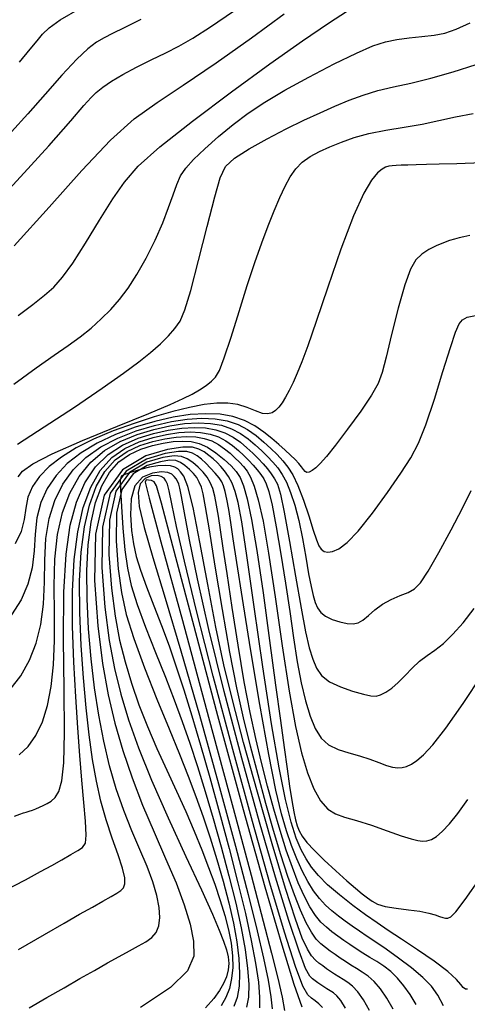
# Model space of a CAD drawing. Extents: x 349719 to 352919, y 1045800 to 1048800.
# Drawn here: x 351011 to 351041, y 1047858 to 1047925 of the extents above; entities that cross this region are included whole.
import ezdxf

# ---------------------------------------------------------------- set-up
doc = ezdxf.new("R2010")
doc.units = 0
doc.header["$MEASUREMENT"] = 0
doc.layers.add('INDEX', color=1, linetype='CONTINUOUS')
doc.layers.add('INTER', color=33, linetype='CONTINUOUS')

msp = doc.modelspace()

# ---------------------------------------------------------------- linework, layer by layer
at = {"layer": 'INDEX', "linetype": 'Continuous'}
for points, elevation in [([(351010.838, 1047921.969), (351011.557, 1047922.832), (351012.031, 1047923.415), (351012.408, 1047923.853), (351012.408, 1047923.853), (351012.853, 1047924.28), (351013.604, 1047924.818), (351014.919, 1047925.588)], 2430), ([(351010.449, 1047900.163), (351011.968, 1047901.259), (351011.968, 1047901.259), (351013.184, 1047902.115), (351014.143, 1047902.785), (351014.948, 1047903.372), (351014.948, 1047903.372), (351015.687, 1047903.964), (351016.377, 1047904.579), (351017.017, 1047905.216), (351017.017, 1047905.216), (351017.614, 1047905.888), (351018.193, 1047906.652), (351018.787, 1047907.577), (351018.787, 1047907.577), (351019.411, 1047908.698), (351020.017, 1047909.914), (351020.541, 1047911.092), (351020.938, 1047912.12), (351021.239, 1047912.982), (351021.492, 1047913.686), (351021.492, 1047913.686), (351021.753, 1047914.256), (351022.101, 1047914.782), (351022.625, 1047915.372), (351022.625, 1047915.372), (351023.38, 1047916.102), (351024.305, 1047916.919), (351025.308, 1047917.738), (351025.308, 1047917.738), (351026.331, 1047918.5), (351027.459, 1047919.248), (351028.81, 1047920.054), (351028.81, 1047920.054), (351030.439, 1047920.952), (351032.141, 1047921.839), (351033.648, 1047922.578), (351033.648, 1047922.578), (351034.768, 1047923.065), (351035.617, 1047923.346), (351036.386, 1047923.501), (351036.386, 1047923.501), (351037.221, 1047923.603), (351038.09, 1047923.688), (351038.911, 1047923.785), (351038.911, 1047923.785), (351039.645, 1047923.93), (351040.407, 1047924.184), (351041.352, 1047924.619)], 2420), ([(351010.207, 1047879.493), (351010.929, 1047880.428), (351011.516, 1047881.474), (351011.516, 1047881.474), (351011.967, 1047882.63), (351012.283, 1047883.897), (351012.463, 1047885.274), (351012.463, 1047885.274), (351012.524, 1047886.749), (351012.547, 1047888.256), (351012.631, 1047889.717), (351012.631, 1047889.717), (351012.856, 1047891.065), (351013.238, 1047892.287), (351013.779, 1047893.384), (351013.779, 1047893.384), (351014.477, 1047894.355), (351015.334, 1047895.201), (351016.348, 1047895.922), (351016.348, 1047895.922), (351017.506, 1047896.518), (351018.742, 1047896.997), (351019.972, 1047897.366), (351019.972, 1047897.366), (351021.131, 1047897.631), (351022.203, 1047897.795), (351023.19, 1047897.856), (351023.19, 1047897.856), (351024.092, 1047897.815), (351024.907, 1047897.672), (351025.637, 1047897.427), (351025.637, 1047897.427), (351026.283, 1047897.086), (351026.858, 1047896.68), (351027.376, 1047896.245), (351027.376, 1047896.245), (351027.848, 1047895.813), (351028.278, 1047895.39), (351028.665, 1047894.975), (351028.665, 1047894.975), (351029.014, 1047894.55), (351029.347, 1047894.028), (351029.692, 1047893.302), (351029.692, 1047893.302), (351030.065, 1047892.318), (351030.429, 1047891.241), (351030.736, 1047890.29), (351030.736, 1047890.29), (351030.954, 1047889.631), (351031.116, 1047889.227), (351031.27, 1047888.989), (351031.27, 1047888.989), (351031.462, 1047888.845), (351031.712, 1047888.791), (351032.038, 1047888.838), (351032.038, 1047888.838), (351032.46, 1047889.018), (351033.024, 1047889.437), (351033.778, 1047890.22), (351033.778, 1047890.22), (351034.735, 1047891.423), (351035.757, 1047892.826), (351036.668, 1047894.14), (351036.668, 1047894.14), (351037.343, 1047895.179), (351037.863, 1047896.165), (351038.362, 1047897.42), (351038.362, 1047897.42), (351038.932, 1047899.143), (351039.515, 1047901.03), (351040.013, 1047902.652), (351040.013, 1047902.652), (351040.357, 1047903.686), (351040.603, 1047904.236), (351040.836, 1047904.514), (351040.836, 1047904.514), (351041.153, 1047904.694), (351041.716, 1047904.813)], 2410), ([(351011.493, 1047857.946), (351012.695, 1047858.635), (351013.858, 1047859.303), (351013.858, 1047859.303), (351014.936, 1047859.919), (351015.918, 1047860.478), (351016.805, 1047860.979), (351016.805, 1047860.979), (351017.597, 1047861.422), (351018.293, 1047861.808), (351018.894, 1047862.136), (351018.894, 1047862.136), (351019.399, 1047862.417), (351019.802, 1047862.698), (351020.097, 1047863.038), (351020.097, 1047863.038), (351020.28, 1047863.487), (351020.349, 1047864.054), (351020.304, 1047864.739), (351020.304, 1047864.739), (351020.145, 1047865.542), (351019.873, 1047866.462), (351019.486, 1047867.501), (351019.486, 1047867.501), (351018.995, 1047868.656), (351018.446, 1047869.922), (351017.896, 1047871.293), (351017.896, 1047871.293), (351017.391, 1047872.762), (351016.941, 1047874.328), (351016.545, 1047875.992), (351016.545, 1047875.992), (351016.204, 1047877.752), (351015.918, 1047879.61), (351015.687, 1047881.565), (351015.687, 1047881.565), (351015.514, 1047883.6), (351015.412, 1047885.632), (351015.4, 1047887.558), (351015.4, 1047887.558), (351015.493, 1047889.296), (351015.692, 1047890.827), (351015.998, 1047892.154), (351015.998, 1047892.154), (351016.412, 1047893.274), (351016.932, 1047894.188), (351017.56, 1047894.897), (351017.56, 1047894.897), (351018.285, 1047895.408), (351019.064, 1047895.76), (351019.843, 1047896), (351019.843, 1047896), (351020.576, 1047896.168), (351021.255, 1047896.271), (351021.88, 1047896.31), (351021.88, 1047896.31), (351022.455, 1047896.279), (351023.006, 1047896.154), (351023.564, 1047895.905), (351024.142, 1047895.521), (351024.697, 1047895.067), (351025.168, 1047894.629), (351025.168, 1047894.629), (351025.513, 1047894.255), (351025.771, 1047893.848), (351026.001, 1047893.274), (351026.001, 1047893.274), (351026.252, 1047892.39), (351026.549, 1047891.003), (351026.909, 1047888.913), (351026.909, 1047888.913), (351027.334, 1047886.043), (351027.778, 1047882.818), (351028.184, 1047879.791), (351028.184, 1047879.791), (351028.506, 1047877.391), (351028.754, 1047875.563), (351028.956, 1047874.129), (351028.956, 1047874.129), (351029.131, 1047872.943), (351029.283, 1047871.974), (351029.414, 1047871.222), (351029.414, 1047871.222), (351029.526, 1047870.675), (351029.641, 1047870.267), (351029.783, 1047869.922), (351029.783, 1047869.922), (351029.983, 1047869.567), (351030.296, 1047869.146), (351030.784, 1047868.609), (351030.784, 1047868.609), (351031.475, 1047867.934), (351032.263, 1047867.208), (351033.006, 1047866.546), (351033.006, 1047866.546), (351033.597, 1047866.039), (351034.048, 1047865.667), (351034.403, 1047865.384), (351034.403, 1047865.384), (351034.717, 1047865.153), (351035.083, 1047864.963), (351035.604, 1047864.811), (351035.604, 1047864.811), (351036.34, 1047864.69), (351037.176, 1047864.585), (351037.955, 1047864.477), (351037.955, 1047864.477), (351038.552, 1047864.354), (351038.979, 1047864.23), (351039.282, 1047864.122), (351039.282, 1047864.122), (351039.504, 1047864.049), (351039.679, 1047864.014), (351039.84, 1047864.02), (351039.84, 1047864.02), (351040.037, 1047864.106), (351040.386, 1047864.451), (351041.024, 1047865.272), (351041.024, 1047865.272), (351042.039, 1047866.721)], 2400), ([(351034.542, 1047857.766), (351034.129, 1047858.491), (351033.748, 1047859.035), (351033.748, 1047859.035), (351033.398, 1047859.407), (351033.073, 1047859.66), (351032.765, 1047859.852), (351032.765, 1047859.852), (351032.467, 1047860.036), (351032.178, 1047860.22), (351031.899, 1047860.405), (351031.899, 1047860.405), (351031.63, 1047860.592), (351031.369, 1047860.779), (351031.118, 1047860.967), (351031.118, 1047860.967), (351030.873, 1047861.171), (351030.618, 1047861.46), (351030.333, 1047861.919), (351030.333, 1047861.919), (351029.99, 1047862.666), (351029.523, 1047863.944), (351028.857, 1047866.031), (351028.857, 1047866.031), (351027.957, 1047869.053), (351026.954, 1047872.551), (351026.018, 1047875.914), (351026.018, 1047875.914), (351025.276, 1047878.704), (351024.681, 1047881.164), (351024.142, 1047883.708), (351024.142, 1047883.708), (351023.593, 1047886.597), (351023.06, 1047889.468), (351022.594, 1047891.804), (351022.594, 1047891.804), (351022.232, 1047893.228), (351021.958, 1047893.929), (351021.744, 1047894.235), (351021.744, 1047894.235), (351021.556, 1047894.422), (351021.35, 1047894.551), (351021.076, 1047894.63), (351021.076, 1047894.63), (351020.695, 1047894.664), (351020.212, 1047894.643), (351019.645, 1047894.554), (351019.645, 1047894.554), (351019.023, 1047894.395), (351018.434, 1047894.209), (351017.98, 1047894.052), (351017.98, 1047894.052), (351017.733, 1047893.931), (351017.654, 1047893.664), (351017.677, 1047893.025), (351017.677, 1047893.025), (351017.745, 1047891.871), (351017.845, 1047890.414), (351017.976, 1047888.953), (351017.976, 1047888.953), (351018.146, 1047887.702), (351018.401, 1047886.538), (351018.799, 1047885.255), (351018.799, 1047885.255), (351019.372, 1047883.707), (351020.045, 1047882.006), (351020.72, 1047880.322), (351020.72, 1047880.322), (351021.32, 1047878.784), (351021.858, 1047877.331), (351022.371, 1047875.86), (351022.371, 1047875.86), (351022.889, 1047874.284), (351023.417, 1047872.584), (351023.956, 1047870.761), (351023.956, 1047870.761), (351024.501, 1047868.833), (351025.02, 1047866.889), (351025.478, 1047865.037), (351025.478, 1047865.037), (351025.845, 1047863.365), (351026.114, 1047861.892), (351026.286, 1047860.617), (351026.286, 1047860.617), (351026.36, 1047859.541), (351026.337, 1047858.664), (351026.217, 1047857.985)], 2390)]:
    msp.add_lwpolyline(points, dxfattribs=dict(at, elevation=elevation))
at = {"layer": 'INTER', "color": 33, "linetype": 'Continuous'}
for points, elevation in [([(351008.848, 1047911.988), (351010.909, 1047914.191), (351012.82, 1047916.303), (351014.312, 1047917.991), (351014.312, 1047917.991), (351015.208, 1047919.024), (351015.692, 1047919.573), (351016.038, 1047919.912), (351016.038, 1047919.912), (351016.477, 1047920.267), (351017.069, 1047920.675), (351017.832, 1047921.129), (351017.832, 1047921.129), (351018.76, 1047921.616), (351019.766, 1047922.112), (351020.742, 1047922.589), (351020.742, 1047922.589), (351021.627, 1047923.046), (351022.569, 1047923.591), (351023.764, 1047924.358), (351023.764, 1047924.358), (351025.322, 1047925.423)], 2426), ([(351010.76, 1047904.806), (351011.748, 1047905.566), (351012.535, 1047906.18), (351012.535, 1047906.18), (351013.168, 1047906.735), (351013.762, 1047907.399), (351014.448, 1047908.357), (351014.448, 1047908.357), (351015.314, 1047909.713), (351016.265, 1047911.258), (351017.16, 1047912.699), (351017.16, 1047912.699), (351017.942, 1047913.847), (351018.887, 1047914.917), (351020.35, 1047916.223), (351020.35, 1047916.223), (351022.554, 1047917.975), (351025.184, 1047919.96), (351027.792, 1047921.858), (351027.792, 1047921.858), (351030.004, 1047923.41), (351031.752, 1047924.59), (351033.045, 1047925.432)], 2422), ([(351019.058, 1047924.84), (351017.92, 1047924.282), (351017.149, 1047923.906), (351016.58, 1047923.616), (351016.58, 1047923.616), (351016.06, 1047923.313), (351015.473, 1047922.87), (351014.714, 1047922.153), (351014.714, 1047922.153), (351013.716, 1047921.082), (351012.57, 1047919.792), (351011.406, 1047918.47), (351011.406, 1047918.47), (351010.294, 1047917.239)], 2428), ([(351010.48, 1047909.536), (351012.858, 1047912.143), (351015.068, 1047914.63), (351017.001, 1047916.689), (351017.001, 1047916.689), (351018.616, 1047918.129), (351020.155, 1047919.232), (351021.932, 1047920.396), (351021.932, 1047920.396), (351024.148, 1047921.908), (351026.549, 1047923.611), (351028.77, 1047925.236)], 2424), ([(351010.704, 1047896.109), (351012.514, 1047897.265), (351014.556, 1047898.611), (351016.445, 1047899.888), (351016.445, 1047899.888), (351017.885, 1047900.897), (351018.93, 1047901.673), (351019.722, 1047902.312), (351019.722, 1047902.312), (351020.38, 1047902.893), (351020.928, 1047903.433), (351021.366, 1047903.931), (351021.366, 1047903.931), (351021.709, 1047904.437), (351022.036, 1047905.199), (351022.437, 1047906.514), (351022.437, 1047906.514), (351022.971, 1047908.534), (351023.552, 1047910.833), (351024.056, 1047912.839), (351024.056, 1047912.839), (351024.419, 1047914.131), (351024.797, 1047914.891), (351025.403, 1047915.455), (351025.403, 1047915.455), (351026.384, 1047916.087), (351027.615, 1047916.777), (351028.906, 1047917.446), (351028.906, 1047917.446), (351030.102, 1047918.031), (351031.192, 1047918.536), (351032.202, 1047918.981), (351032.202, 1047918.981), (351033.16, 1047919.382), (351034.109, 1047919.737), (351035.093, 1047920.038), (351035.093, 1047920.038), (351036.157, 1047920.29), (351037.343, 1047920.548), (351038.694, 1047920.878), (351038.694, 1047920.878), (351040.215, 1047921.317), (351041.771, 1047921.794)], 2418), ([(351010.743, 1047893.886), (351011.047, 1047894.275), (351011.736, 1047894.762), (351013.053, 1047895.437), (351013.053, 1047895.437), (351015.106, 1047896.341), (351017.471, 1047897.323), (351019.589, 1047898.188), (351019.589, 1047898.188), (351021.037, 1047898.788), (351021.933, 1047899.184), (351022.53, 1047899.486), (351022.53, 1047899.486), (351023.036, 1047899.785), (351023.479, 1047900.082), (351023.838, 1047900.356), (351023.838, 1047900.356), (351024.113, 1047900.626), (351024.373, 1047901.079), (351024.702, 1047901.938), (351024.702, 1047901.938), (351025.162, 1047903.342), (351025.706, 1047905.078), (351026.263, 1047906.844), (351026.263, 1047906.844), (351026.775, 1047908.398), (351027.24, 1047909.729), (351027.671, 1047910.885), (351027.671, 1047910.885), (351028.078, 1047911.906), (351028.463, 1047912.798), (351028.826, 1047913.563), (351028.826, 1047913.563), (351029.175, 1047914.204), (351029.546, 1047914.737), (351029.985, 1047915.184), (351029.985, 1047915.184), (351030.526, 1047915.564), (351031.159, 1047915.903), (351031.864, 1047916.226), (351031.864, 1047916.226), (351032.632, 1047916.548), (351033.495, 1047916.857), (351034.495, 1047917.131), (351034.495, 1047917.131), (351035.651, 1047917.359), (351036.887, 1047917.563), (351038.105, 1047917.774), (351038.105, 1047917.774), (351039.24, 1047918.014), (351040.359, 1047918.262), (351041.565, 1047918.489)], 2416), ([(351042.159, 1047915.144), (351040.453, 1047915.084), (351039.258, 1047915.046), (351038.392, 1047915.022), (351038.392, 1047915.022), (351037.7, 1047915.004), (351037.139, 1047914.989), (351036.694, 1047914.977), (351036.694, 1047914.977), (351036.345, 1047914.965), (351036.07, 1047914.948), (351035.84, 1047914.918), (351035.84, 1047914.918), (351035.627, 1047914.859), (351035.39, 1047914.725), (351035.088, 1047914.461), (351035.088, 1047914.461), (351034.682, 1047913.983), (351034.144, 1047913.093), (351033.449, 1047911.564), (351033.449, 1047911.564), (351032.601, 1047909.3), (351031.715, 1047906.728), (351030.932, 1047904.404), (351030.932, 1047904.404), (351030.359, 1047902.753), (351029.956, 1047901.668), (351029.647, 1047900.91), (351029.647, 1047900.91), (351029.367, 1047900.278), (351029.104, 1047899.733), (351028.858, 1047899.275), (351028.858, 1047899.275), (351028.628, 1047898.902), (351028.406, 1047898.607), (351028.181, 1047898.38), (351028.181, 1047898.38), (351027.941, 1047898.219), (351027.655, 1047898.146), (351027.289, 1047898.188), (351027.289, 1047898.188), (351026.817, 1047898.355), (351026.254, 1047898.58), (351025.624, 1047898.779), (351025.624, 1047898.779), (351024.944, 1047898.881), (351024.191, 1047898.878), (351023.334, 1047898.78), (351023.334, 1047898.78), (351022.347, 1047898.593), (351021.226, 1047898.318), (351019.97, 1047897.955), (351019.97, 1047897.955), (351018.596, 1047897.508), (351017.191, 1047896.994), (351015.858, 1047896.434), (351014.681, 1047895.844), (351013.678, 1047895.228), (351012.85, 1047894.588), (351012.85, 1047894.588), (351012.197, 1047893.921), (351011.718, 1047893.228), (351011.412, 1047892.51), (351011.412, 1047892.51), (351011.26, 1047891.767), (351011.149, 1047890.995), (351010.948, 1047890.195), (351010.948, 1047890.195), (351010.546, 1047889.364)], 2414), ([(351041.327, 1047910.221), (351040.921, 1047910.142), (351040.601, 1047910.07), (351040.601, 1047910.07), (351040.29, 1047909.988), (351039.947, 1047909.881), (351039.544, 1047909.734), (351039.544, 1047909.734), (351039.064, 1047909.534), (351038.556, 1047909.279), (351038.082, 1047908.97), (351038.082, 1047908.97), (351037.683, 1047908.576), (351037.321, 1047907.941), (351036.934, 1047906.878), (351036.934, 1047906.878), (351036.484, 1047905.301), (351036.031, 1047903.528), (351035.657, 1047901.979), (351035.657, 1047901.979), (351035.401, 1047900.944), (351035.134, 1047900.206), (351034.684, 1047899.417), (351034.684, 1047899.417), (351033.943, 1047898.333), (351033.055, 1047897.114), (351032.226, 1047896.023), (351031.617, 1047895.261), (351031.199, 1047894.787), (351030.9, 1047894.5), (351030.9, 1047894.5), (351030.656, 1047894.313), (351030.456, 1047894.211), (351030.299, 1047894.194), (351030.299, 1047894.194), (351030.179, 1047894.258), (351030.069, 1047894.391), (351029.934, 1047894.576), (351029.934, 1047894.576), (351029.746, 1047894.801), (351029.499, 1047895.063), (351029.194, 1047895.361), (351029.194, 1047895.361), (351028.83, 1047895.696), (351028.407, 1047896.068), (351027.926, 1047896.477), (351027.926, 1047896.477), (351027.384, 1047896.914), (351026.772, 1047897.339), (351026.079, 1047897.704), (351026.079, 1047897.704), (351025.296, 1047897.967), (351024.42, 1047898.121), (351023.453, 1047898.164), (351023.453, 1047898.164), (351022.394, 1047898.099), (351021.242, 1047897.924), (351019.999, 1047897.639), (351019.999, 1047897.639), (351018.678, 1047897.246), (351017.35, 1047896.755), (351016.103, 1047896.178), (351016.103, 1047896.178), (351015.008, 1047895.523), (351014.078, 1047894.792), (351013.315, 1047893.986), (351013.315, 1047893.986), (351012.718, 1047893.104), (351012.287, 1047892.147), (351012.022, 1047891.114), (351012.022, 1047891.114), (351011.904, 1047890.012), (351011.837, 1047888.872), (351011.705, 1047887.735), (351011.705, 1047887.735), (351011.414, 1047886.63), (351010.944, 1047885.566), (351010.294, 1047884.541)], 2412), ([(351010.816, 1047875.063), (351011.428, 1047875.632), (351011.428, 1047875.632), (351011.956, 1047876.375), (351012.392, 1047877.3), (351012.736, 1047878.406), (351012.736, 1047878.406), (351012.989, 1047879.694), (351013.15, 1047881.163), (351013.22, 1047882.814), (351013.22, 1047882.814), (351013.211, 1047884.626), (351013.19, 1047886.501), (351013.239, 1047888.32), (351013.424, 1047889.983), (351013.759, 1047891.47), (351014.243, 1047892.782), (351014.243, 1047892.782), (351014.877, 1047893.919), (351015.66, 1047894.88), (351016.594, 1047895.666), (351016.594, 1047895.666), (351017.663, 1047896.281), (351018.807, 1047896.747), (351019.947, 1047897.092), (351019.947, 1047897.092), (351021.02, 1047897.338), (351022.014, 1047897.489), (351022.929, 1047897.546), (351022.929, 1047897.546), (351023.764, 1047897.508), (351024.519, 1047897.376), (351025.195, 1047897.149), (351025.195, 1047897.149), (351025.794, 1047896.833), (351026.327, 1047896.457), (351026.806, 1047896.054), (351026.806, 1047896.054), (351027.244, 1047895.654), (351027.642, 1047895.261), (351028.001, 1047894.877), (351028.001, 1047894.877), (351028.322, 1047894.491), (351028.62, 1047894.058), (351028.909, 1047893.522), (351028.909, 1047893.522), (351029.201, 1047892.836), (351029.489, 1047891.976), (351029.761, 1047890.928), (351029.761, 1047890.928), (351030.009, 1047889.707), (351030.229, 1047888.453), (351030.42, 1047887.332), (351030.42, 1047887.332), (351030.582, 1047886.475), (351030.726, 1047885.849), (351030.867, 1047885.382), (351030.867, 1047885.382), (351031.022, 1047885.012), (351031.237, 1047884.709), (351031.56, 1047884.457), (351031.56, 1047884.457), (351032.018, 1047884.241), (351032.541, 1047884.071), (351033.034, 1047883.963), (351033.034, 1047883.963), (351033.43, 1047883.933), (351033.761, 1047884.003), (351034.088, 1047884.193), (351034.088, 1047884.193), (351034.463, 1047884.511), (351034.904, 1047884.897), (351035.422, 1047885.277), (351035.422, 1047885.277), (351036.014, 1047885.591), (351036.617, 1047885.847), (351037.152, 1047886.069), (351037.152, 1047886.069), (351037.577, 1047886.307), (351037.988, 1047886.725), (351038.516, 1047887.512), (351038.516, 1047887.512), (351039.243, 1047888.776), (351040.064, 1047890.295), (351040.826, 1047891.764), (351040.826, 1047891.764), (351041.413, 1047892.96)], 2408), ([(351009.767, 1047865.83), (351011.239, 1047866.614), (351012.257, 1047867.163), (351013.026, 1047867.586), (351013.026, 1047867.586), (351013.711, 1047867.971), (351014.312, 1047868.314), (351014.792, 1047868.588), (351014.792, 1047868.588), (351015.118, 1047868.802), (351015.301, 1047869.096), (351015.36, 1047869.643), (351015.36, 1047869.643), (351015.317, 1047870.574), (351015.206, 1047871.839), (351015.067, 1047873.345), (351015.067, 1047873.345), (351014.93, 1047875.024), (351014.797, 1047876.893), (351014.662, 1047878.996), (351014.662, 1047878.996), (351014.528, 1047881.339), (351014.432, 1047883.781), (351014.422, 1047886.146), (351014.422, 1047886.146), (351014.535, 1047888.286), (351014.781, 1047890.173), (351015.158, 1047891.807), (351015.158, 1047891.807), (351015.667, 1047893.187), (351016.309, 1047894.314), (351017.082, 1047895.188), (351017.082, 1047895.188), (351017.976, 1047895.817), (351018.936, 1047896.251), (351019.895, 1047896.547), (351019.895, 1047896.547), (351020.798, 1047896.754), (351021.634, 1047896.881), (351022.404, 1047896.928), (351022.404, 1047896.928), (351023.107, 1047896.897), (351023.743, 1047896.785), (351024.312, 1047896.594), (351024.312, 1047896.594), (351024.815, 1047896.328), (351025.263, 1047896.012), (351025.667, 1047895.673), (351025.667, 1047895.673), (351026.035, 1047895.336), (351026.37, 1047895.006), (351026.672, 1047894.682), (351026.672, 1047894.682), (351026.941, 1047894.365), (351027.176, 1047894.055), (351027.378, 1047893.751), (351027.378, 1047893.751), (351027.552, 1047893.42), (351027.73, 1047892.892), (351027.948, 1047891.961), (351027.948, 1047891.961), (351028.228, 1047890.496), (351028.545, 1047888.66), (351028.858, 1047886.685), (351029.135, 1047884.774), (351029.39, 1047882.993), (351029.644, 1047881.376), (351029.644, 1047881.376), (351029.914, 1047879.95), (351030.206, 1047878.722), (351030.52, 1047877.691), (351030.52, 1047877.691), (351030.861, 1047876.855), (351031.265, 1047876.207), (351031.774, 1047875.737), (351031.774, 1047875.737), (351032.412, 1047875.425), (351033.131, 1047875.207), (351033.864, 1047875.01), (351033.864, 1047875.01), (351034.552, 1047874.778), (351035.166, 1047874.541), (351035.688, 1047874.345), (351035.688, 1047874.345), (351036.105, 1047874.23), (351036.447, 1047874.19), (351036.75, 1047874.213), (351036.75, 1047874.213), (351037.052, 1047874.29), (351037.376, 1047874.438), (351037.749, 1047874.68), (351037.749, 1047874.68), (351038.206, 1047875.064), (351038.826, 1047875.738), (351039.7, 1047876.872), (351039.7, 1047876.872), (351040.871, 1047878.547), (351042.176, 1047880.482)], 2404), ([(351010.513, 1047870.928), (351010.858, 1047871.058), (351011.102, 1047871.134), (351011.302, 1047871.188), (351011.302, 1047871.188), (351011.505, 1047871.251), (351011.721, 1047871.327), (351011.95, 1047871.416), (351011.95, 1047871.416), (351012.193, 1047871.519), (351012.448, 1047871.636), (351012.716, 1047871.766), (351012.994, 1047871.923), (351013.264, 1047872.173), (351013.507, 1047872.596), (351013.507, 1047872.596), (351013.703, 1047873.303), (351013.835, 1047874.532), (351013.889, 1047876.553), (351013.889, 1047876.553), (351013.865, 1047879.489), (351013.824, 1047882.872), (351013.845, 1047886.087), (351013.845, 1047886.087), (351013.992, 1047888.653), (351014.279, 1047890.623), (351014.707, 1047892.181), (351014.707, 1047892.181), (351015.276, 1047893.483), (351015.987, 1047894.559), (351016.839, 1047895.41), (351016.839, 1047895.41), (351017.82, 1047896.044), (351018.872, 1047896.498), (351019.921, 1047896.819), (351019.921, 1047896.819), (351020.909, 1047897.046), (351021.824, 1047897.185), (351022.666, 1047897.237), (351022.666, 1047897.237), (351023.435, 1047897.202), (351024.131, 1047897.08), (351024.753, 1047896.871), (351024.753, 1047896.871), (351025.304, 1047896.58), (351025.795, 1047896.234), (351026.236, 1047895.863), (351026.236, 1047895.863), (351026.639, 1047895.495), (351027.006, 1047895.134), (351027.336, 1047894.78), (351027.336, 1047894.78), (351027.63, 1047894.433), (351027.887, 1047894.093), (351028.108, 1047893.761), (351028.108, 1047893.761), (351028.301, 1047893.387), (351028.505, 1047892.727), (351028.771, 1047891.487), (351028.771, 1047891.487), (351029.128, 1047889.508), (351029.528, 1047887.174), (351029.905, 1047885.006), (351029.905, 1047885.006), (351030.211, 1047883.405), (351030.461, 1047882.309), (351030.693, 1047881.536), (351030.693, 1047881.536), (351030.947, 1047880.93), (351031.298, 1047880.436), (351031.827, 1047880.023), (351031.827, 1047880.023), (351032.572, 1047879.669), (351033.398, 1047879.381), (351034.129, 1047879.174), (351034.129, 1047879.174), (351034.636, 1047879.061), (351034.984, 1047879.045), (351035.288, 1047879.126), (351035.288, 1047879.126), (351035.64, 1047879.307), (351036.047, 1047879.586), (351036.491, 1047879.966), (351036.491, 1047879.966), (351036.957, 1047880.436), (351037.439, 1047880.938), (351037.933, 1047881.402), (351037.933, 1047881.402), (351038.437, 1047881.787), (351038.967, 1047882.159), (351039.541, 1047882.613), (351039.541, 1047882.613), (351040.177, 1047883.228), (351040.875, 1047884.014), (351041.633, 1047884.97)], 2406), ([(351010.768, 1047861.897), (351012.527, 1047862.908), (351013.865, 1047863.675), (351014.914, 1047864.273), (351014.914, 1047864.273), (351015.781, 1047864.766), (351016.49, 1047865.166), (351017.039, 1047865.472), (351017.039, 1047865.472), (351017.435, 1047865.695), (351017.703, 1047865.877), (351017.876, 1047866.073), (351017.876, 1047866.073), (351017.973, 1047866.339), (351017.967, 1047866.752), (351017.819, 1047867.391), (351017.819, 1047867.391), (351017.513, 1047868.307), (351017.111, 1047869.432), (351016.7, 1047870.667), (351016.7, 1047870.667), (351016.346, 1047871.942), (351016.049, 1047873.289), (351015.793, 1047874.764), (351015.793, 1047874.764), (351015.564, 1047876.416), (351015.358, 1047878.255), (351015.175, 1047880.28), (351015.175, 1047880.28), (351015.021, 1047882.469), (351014.922, 1047884.706), (351014.911, 1047886.852), (351014.911, 1047886.852), (351015.014, 1047888.791), (351015.236, 1047890.5), (351015.578, 1047891.98), (351015.578, 1047891.98), (351016.04, 1047893.231), (351016.621, 1047894.252), (351017.321, 1047895.042), (351017.321, 1047895.042), (351018.131, 1047895.613), (351019, 1047896.006), (351019.869, 1047896.274), (351019.869, 1047896.274), (351020.687, 1047896.461), (351021.445, 1047896.577), (351022.142, 1047896.62), (351022.142, 1047896.62), (351022.778, 1047896.591), (351023.354, 1047896.49), (351023.869, 1047896.317), (351024.326, 1047896.076), (351024.732, 1047895.789), (351025.098, 1047895.482), (351025.098, 1047895.482), (351025.432, 1047895.177), (351025.735, 1047894.878), (351026.008, 1047894.585), (351026.008, 1047894.585), (351026.255, 1047894.28), (351026.491, 1047893.876), (351026.736, 1047893.266), (351026.736, 1047893.266), (351027.011, 1047892.329), (351027.331, 1047890.878), (351027.711, 1047888.712), (351027.711, 1047888.712), (351028.157, 1047885.756), (351028.636, 1047882.455), (351029.106, 1047879.38), (351029.106, 1047879.38), (351029.536, 1047876.979), (351029.94, 1047875.195), (351030.346, 1047873.844), (351030.346, 1047873.844), (351030.773, 1047872.777), (351031.228, 1047871.962), (351031.709, 1047871.4), (351031.709, 1047871.4), (351032.23, 1047871.068), (351032.854, 1047870.856), (351033.657, 1047870.634), (351033.657, 1047870.634), (351034.67, 1047870.306), (351035.746, 1047869.929), (351036.69, 1047869.595), (351036.69, 1047869.595), (351037.359, 1047869.376), (351037.805, 1047869.263), (351038.131, 1047869.225), (351038.131, 1047869.225), (351038.426, 1047869.243), (351038.729, 1047869.338), (351039.068, 1047869.539), (351039.068, 1047869.539), (351039.467, 1047869.88), (351039.945, 1047870.392), (351040.518, 1047871.109), (351040.518, 1047871.109), (351041.197, 1047872.057)], 2402), ([(351041.18, 1047859.215), (351041.03, 1047859.216), (351040.887, 1047859.309), (351040.887, 1047859.309), (351040.724, 1047859.518), (351040.424, 1047859.872), (351039.846, 1047860.398), (351039.846, 1047860.398), (351038.914, 1047861.099), (351037.791, 1047861.875), (351036.702, 1047862.599), (351036.702, 1047862.599), (351035.813, 1047863.183), (351035.049, 1047863.693), (351034.276, 1047864.234), (351034.276, 1047864.234), (351033.402, 1047864.881), (351032.504, 1047865.587), (351031.702, 1047866.276), (351031.702, 1047866.276), (351031.083, 1047866.893), (351030.618, 1047867.462), (351030.246, 1047868.026), (351030.246, 1047868.026), (351029.911, 1047868.642), (351029.583, 1047869.428), (351029.239, 1047870.514), (351029.239, 1047870.514), (351028.854, 1047872.039), (351028.412, 1047874.194), (351027.897, 1047877.178), (351027.897, 1047877.178), (351027.31, 1047881.024), (351026.725, 1047885.089), (351026.23, 1047888.563), (351026.23, 1047888.563), (351025.888, 1047890.843), (351025.654, 1047892.148), (351025.454, 1047892.901), (351025.454, 1047892.901), (351025.23, 1047893.461), (351024.983, 1047893.916), (351024.728, 1047894.285), (351024.728, 1047894.285), (351024.478, 1047894.591), (351024.225, 1047894.855), (351023.958, 1047895.1), (351023.958, 1047895.1), (351023.669, 1047895.343), (351023.347, 1047895.571), (351022.986, 1047895.761), (351022.986, 1047895.761), (351022.55, 1047895.889), (351021.901, 1047895.901), (351020.873, 1047895.739), (351020.873, 1047895.739), (351019.402, 1047895.308), (351017.823, 1047894.369), (351016.576, 1047892.646), (351016.576, 1047892.646), (351015.984, 1047890.001), (351015.92, 1047886.864), (351016.146, 1047883.8), (351016.146, 1047883.8), (351016.464, 1047881.247), (351016.844, 1047879.124), (351017.298, 1047877.22), (351017.298, 1047877.22), (351017.836, 1047875.359), (351018.459, 1047873.505), (351019.169, 1047871.66), (351019.169, 1047871.66), (351019.952, 1047869.83), (351020.737, 1047868.063), (351021.442, 1047866.411), (351021.442, 1047866.411), (351021.997, 1047864.92), (351022.388, 1047863.598), (351022.616, 1047862.446), (351022.616, 1047862.446), (351022.634, 1047861.437), (351022.211, 1047860.446), (351021.066, 1047859.321), (351021.066, 1047859.321), (351019.04, 1047857.962)], 2398), ([(351039.556, 1047858.076), (351039.161, 1047858.803), (351038.726, 1047859.413), (351038.153, 1047860.007), (351038.153, 1047860.007), (351037.383, 1047860.655), (351036.511, 1047861.313), (351035.672, 1047861.91), (351035.672, 1047861.91), (351034.97, 1047862.39), (351034.384, 1047862.78), (351033.866, 1047863.127), (351033.866, 1047863.127), (351033.372, 1047863.468), (351032.896, 1047863.81), (351032.437, 1047864.155), (351032.437, 1047864.155), (351031.995, 1047864.506), (351031.568, 1047864.889), (351031.154, 1047865.336), (351031.154, 1047865.336), (351030.752, 1047865.87), (351030.361, 1047866.496), (351029.982, 1047867.216), (351029.982, 1047867.216), (351029.615, 1047868.029), (351029.259, 1047868.935), (351028.915, 1047869.934), (351028.915, 1047869.934), (351028.573, 1047871.086), (351028.19, 1047872.687), (351027.714, 1047875.096), (351027.714, 1047875.096), (351027.118, 1047878.48), (351026.49, 1047882.257), (351025.944, 1047885.655), (351025.944, 1047885.655), (351025.564, 1047888.085), (351025.319, 1047889.689), (351025.15, 1047890.794), (351025.15, 1047890.794), (351025.005, 1047891.671), (351024.876, 1047892.373), (351024.762, 1047892.902), (351024.762, 1047892.902), (351024.656, 1047893.271), (351024.531, 1047893.548), (351024.35, 1047893.815), (351024.35, 1047893.815), (351024.092, 1047894.134), (351023.783, 1047894.481), (351023.462, 1047894.813), (351023.462, 1047894.813), (351023.159, 1047895.092), (351022.861, 1047895.314), (351022.544, 1047895.484), (351022.544, 1047895.484), (351022.166, 1047895.594), (351021.602, 1047895.605), (351020.709, 1047895.464), (351020.709, 1047895.464), (351019.431, 1047895.09), (351018.06, 1047894.275), (351016.976, 1047892.777), (351016.976, 1047892.777), (351016.462, 1047890.479), (351016.41, 1047887.745), (351016.616, 1047885.064), (351016.616, 1047885.064), (351016.91, 1047882.808), (351017.266, 1047880.908), (351017.697, 1047879.179), (351017.697, 1047879.179), (351018.22, 1047877.445), (351018.894, 1047875.553), (351019.786, 1047873.357), (351019.786, 1047873.357), (351020.916, 1047870.802), (351022.114, 1047868.193), (351023.164, 1047865.923), (351023.164, 1047865.923), (351023.902, 1047864.29), (351024.37, 1047863.196), (351024.663, 1047862.446), (351024.663, 1047862.446), (351024.859, 1047861.868), (351024.974, 1047861.386), (351025.012, 1047860.946), (351025.012, 1047860.946), (351024.973, 1047860.505), (351024.857, 1047860.053), (351024.664, 1047859.591), (351024.664, 1047859.591), (351024.388, 1047859.111), (351023.992, 1047858.579), (351023.434, 1047857.952)], 2396), ([(351037.698, 1047858.161), (351037.291, 1047858.847), (351037.291, 1047858.847), (351036.872, 1047859.442), (351036.434, 1047859.958), (351035.979, 1047860.396), (351035.979, 1047860.396), (351035.507, 1047860.761), (351035.029, 1047861.074), (351034.554, 1047861.361), (351034.554, 1047861.361), (351034.091, 1047861.646), (351033.643, 1047861.932), (351033.21, 1047862.22), (351033.21, 1047862.22), (351032.791, 1047862.509), (351032.387, 1047862.8), (351031.997, 1047863.092), (351031.997, 1047863.092), (351031.62, 1047863.394), (351031.251, 1047863.746), (351030.88, 1047864.197), (351030.88, 1047864.197), (351030.502, 1047864.786), (351030.115, 1047865.523), (351029.72, 1047866.406), (351029.72, 1047866.406), (351029.316, 1047867.437), (351028.903, 1047868.615), (351028.481, 1047869.94), (351028.481, 1047869.94), (351028.052, 1047871.403), (351027.627, 1047872.958), (351027.218, 1047874.553), (351027.218, 1047874.553), (351026.832, 1047876.17), (351026.452, 1047877.935), (351026.06, 1047880.015), (351026.06, 1047880.015), (351025.644, 1047882.484), (351025.24, 1047885.052), (351024.894, 1047887.343), (351024.638, 1047889.068), (351024.454, 1047890.305), (351024.314, 1047891.225), (351024.314, 1047891.225), (351024.189, 1047891.972), (351024.064, 1047892.59), (351023.923, 1047893.097), (351023.923, 1047893.097), (351023.753, 1047893.513), (351023.541, 1047893.872), (351023.272, 1047894.21), (351023.272, 1047894.21), (351022.94, 1047894.55), (351022.569, 1047894.866), (351022.191, 1047895.119), (351022.191, 1047895.119), (351021.807, 1047895.275), (351021.305, 1047895.306), (351020.544, 1047895.19), (351020.544, 1047895.19), (351019.459, 1047894.872), (351018.295, 1047894.18), (351017.375, 1047892.908), (351017.375, 1047892.908), (351016.938, 1047890.957), (351016.894, 1047888.637), (351017.069, 1047886.36)], 2394), ([(351036.139, 1047857.853), (351035.707, 1047858.604), (351035.282, 1047859.224), (351034.864, 1047859.716), (351034.864, 1047859.716), (351034.453, 1047860.084), (351034.051, 1047860.367), (351033.659, 1047860.607), (351033.659, 1047860.607), (351033.279, 1047860.841), (351032.911, 1047861.076), (351032.555, 1047861.313), (351032.555, 1047861.313), (351032.211, 1047861.551), (351031.878, 1047861.79), (351031.558, 1047862.03), (351031.558, 1047862.03), (351031.247, 1047862.282), (351030.934, 1047862.603), (351030.607, 1047863.058), (351030.607, 1047863.058), (351030.252, 1047863.703), (351029.869, 1047864.549), (351029.457, 1047865.597), (351029.457, 1047865.597), (351029.016, 1047866.845), (351028.546, 1047868.295), (351028.046, 1047869.946), (351028.046, 1047869.946), (351027.523, 1047871.781), (351026.994, 1047873.72), (351026.486, 1047875.664), (351026.486, 1047875.664), (351026.014, 1047877.57), (351025.556, 1047879.614), (351025.082, 1047882.026), (351025.082, 1047882.026), (351024.577, 1047884.907), (351024.093, 1047887.845), (351023.699, 1047890.298), (351023.699, 1047890.298), (351023.441, 1047891.868), (351023.281, 1047892.728), (351023.157, 1047893.194), (351023.157, 1047893.194), (351023.017, 1047893.537), (351022.843, 1047893.833), (351022.622, 1047894.11), (351022.622, 1047894.11), (351022.349, 1047894.39), (351022.044, 1047894.649), (351021.733, 1047894.857), (351021.733, 1047894.857), (351021.418, 1047894.985), (351021.005, 1047895.011), (351020.379, 1047894.915), (351020.379, 1047894.915), (351019.487, 1047894.654), (351018.531, 1047894.085), (351017.774, 1047893.04), (351017.774, 1047893.04), (351017.416, 1047891.436), (351017.379, 1047889.528), (351017.523, 1047887.657), (351017.523, 1047887.657), (351017.739, 1047886.06), (351018.065, 1047884.575), (351018.573, 1047882.937), (351018.573, 1047882.937), (351019.302, 1047880.969), (351020.148, 1047878.846), (351020.974, 1047876.829), (351020.974, 1047876.829), (351021.672, 1047875.114), (351022.257, 1047873.634), (351022.776, 1047872.255), (351022.776, 1047872.255), (351023.268, 1047870.866), (351023.74, 1047869.444), (351024.192, 1047867.989), (351024.192, 1047867.989), (351024.62, 1047866.511), (351025.005, 1047865.055), (351025.322, 1047863.673), (351025.322, 1047863.673), (351025.554, 1047862.412), (351025.695, 1047861.279), (351025.745, 1047860.275), (351025.745, 1047860.275), (351025.705, 1047859.4), (351025.574, 1047858.654), (351025.354, 1047858.036)], 2392), ([(351032.918, 1047857.932), (351032.608, 1047858.429), (351032.608, 1047858.429), (351032.336, 1047858.753), (351032.094, 1047858.956), (351031.87, 1047859.098), (351031.87, 1047859.098), (351031.655, 1047859.231), (351031.446, 1047859.364), (351031.244, 1047859.498), (351031.244, 1047859.498), (351031.049, 1047859.633), (351030.86, 1047859.769), (351030.678, 1047859.905), (351030.678, 1047859.905), (351030.488, 1047860.096), (351030.215, 1047860.612), (351029.768, 1047861.778), (351029.768, 1047861.778), (351029.079, 1047863.847), (351028.17, 1047866.791), (351027.087, 1047870.514), (351027.087, 1047870.514), (351025.891, 1047874.849), (351024.705, 1047879.361), (351023.669, 1047883.547), (351023.669, 1047883.547), (351022.892, 1047886.989), (351022.356, 1047889.619), (351022.012, 1047891.455), (351022.012, 1047891.455), (351021.81, 1047892.551), (351021.698, 1047893.115), (351021.625, 1047893.391), (351021.625, 1047893.391), (351021.546, 1047893.585), (351021.447, 1047893.753), (351021.322, 1047893.91), (351021.322, 1047893.91), (351021.154, 1047894.064), (351020.888, 1047894.184), (351020.459, 1047894.228), (351020.459, 1047894.228), (351019.842, 1047894.146), (351019.18, 1047893.862), (351018.651, 1047893.289), (351018.651, 1047893.289), (351018.393, 1047892.389), (351018.352, 1047891.311), (351018.43, 1047890.25)], 2388), ([(351031.367, 1047857.971), (351031.116, 1047858.225), (351030.859, 1047858.422), (351030.607, 1047858.593), (351030.607, 1047858.593), (351030.354, 1047858.82), (351030.025, 1047859.413), (351029.524, 1047860.733), (351029.524, 1047860.733), (351028.78, 1047863.064), (351027.801, 1047866.378), (351026.619, 1047870.565), (351026.619, 1047870.565), (351025.287, 1047875.426), (351023.962, 1047880.396), (351022.824, 1047884.82), (351022.824, 1047884.82), (351022.008, 1047888.183), (351021.48, 1047890.532), (351021.159, 1047892.056), (351021.159, 1047892.056), (351020.97, 1047892.944), (351020.854, 1047893.4), (351020.759, 1047893.629), (351020.759, 1047893.629), (351020.635, 1047893.798), (351020.444, 1047893.923), (351020.156, 1047893.982), (351020.156, 1047893.982), (351019.762, 1047893.948), (351019.348, 1047893.779), (351019.021, 1047893.425), (351019.021, 1047893.425), (351018.875, 1047892.828), (351018.951, 1047891.877), (351019.273, 1047890.449)], 2386), ([(351029.976, 1047857.994), (351029.448, 1047859.515), (351029.448, 1047859.515), (351028.618, 1047862.187), (351027.469, 1047866.12), (351026.002, 1047871.353), (351026.002, 1047871.353), (351024.276, 1047877.701), (351022.569, 1047884.087), (351021.214, 1047889.206), (351021.214, 1047889.206), (351020.449, 1047892.112), (351020.115, 1047893.285), (351019.96, 1047893.561), (351019.96, 1047893.561), (351019.78, 1047893.639), (351019.579, 1047893.675), (351019.411, 1047893.688), (351019.411, 1047893.688), (351019.359, 1047893.537), (351019.621, 1047892.451), (351020.419, 1047889.499), (351020.419, 1047889.499), (351021.867, 1047884.168), (351023.642, 1047877.627), (351025.308, 1047871.465), (351025.308, 1047871.465), (351026.529, 1047866.918), (351027.348, 1047863.817), (351027.908, 1047861.644), (351027.908, 1047861.644), (351028.325, 1047859.962), (351028.621, 1047858.671), (351028.79, 1047857.755)], 2384), ([(351018.43, 1047890.25), (351018.553, 1047889.344), (351018.737, 1047888.502), (351019.026, 1047887.573), (351019.026, 1047887.573), (351019.442, 1047886.446), (351019.942, 1047885.166), (351020.466, 1047883.816), (351020.466, 1047883.816), (351020.968, 1047882.453), (351021.459, 1047881.029), (351021.966, 1047879.466), (351021.966, 1047879.466), (351022.509, 1047877.702), (351023.094, 1047875.724), (351023.722, 1047873.533), (351023.722, 1047873.533), (351024.382, 1047871.155), (351025.036, 1047868.724), (351025.634, 1047866.4), (351025.634, 1047866.4), (351026.136, 1047864.318), (351026.533, 1047862.505), (351026.826, 1047860.96), (351026.826, 1047860.96), (351027.016, 1047859.682), (351027.1, 1047858.674), (351027.081, 1047857.933)], 2388), ([(351019.273, 1047890.449), (351019.86, 1047888.423), (351020.699, 1047885.684), (351021.772, 1047882.12), (351021.772, 1047882.12), (351023.03, 1047877.748), (351024.322, 1047873.113), (351025.468, 1047868.892), (351025.468, 1047868.892), (351026.331, 1047865.606), (351026.941, 1047863.16), (351027.367, 1047861.302), (351027.367, 1047861.302), (351027.671, 1047859.824), (351027.863, 1047858.683), (351027.944, 1047857.881)], 2386), ([(351017.069, 1047886.36), (351017.318, 1047884.446), (351017.621, 1047882.833), (351017.987, 1047881.365), (351017.987, 1047881.365), (351018.422, 1047879.913), (351018.928, 1047878.451), (351019.505, 1047876.979), (351019.505, 1047876.979), (351020.146, 1047875.5), (351020.818, 1047874.035), (351021.48, 1047872.604), (351021.48, 1047872.604), (351022.098, 1047871.228), (351022.665, 1047869.909), (351023.182, 1047868.649), (351023.182, 1047868.649), (351023.648, 1047867.447), (351024.063, 1047866.304), (351024.427, 1047865.218), (351024.427, 1047865.218), (351024.739, 1047864.19), (351024.99, 1047863.221), (351025.168, 1047862.31), (351025.168, 1047862.31), (351025.264, 1047861.458), (351025.276, 1047860.666), (351025.205, 1047859.933), (351025.205, 1047859.933), (351025.05, 1047859.259), (351024.812, 1047858.644), (351024.49, 1047858.088)], 2394)]:
    msp.add_lwpolyline(points, dxfattribs=dict(at, elevation=elevation))

doc.saveas('drawing.dxf')
